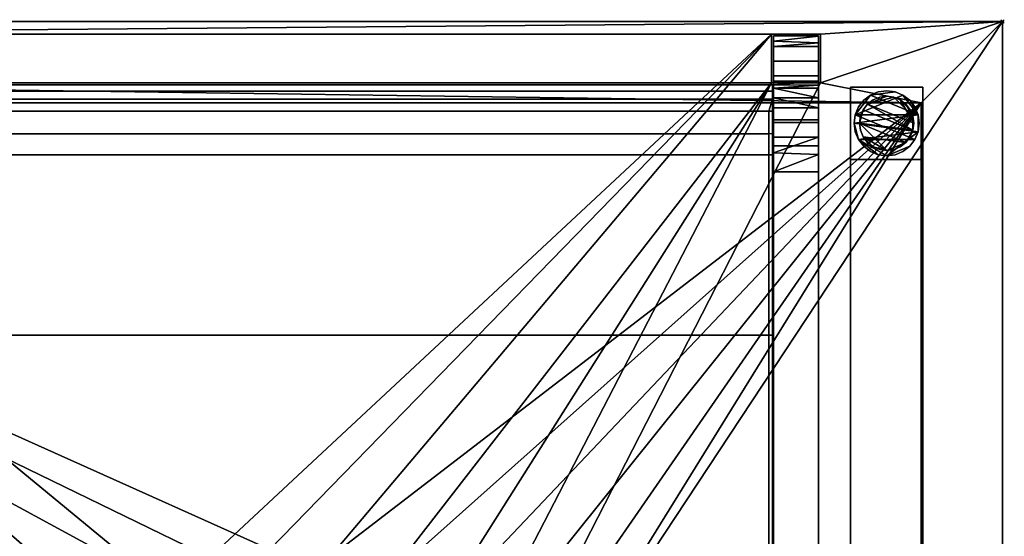
# Model space of a CAD drawing. Units: millimetres. Extents: x -1 to 1001, y -311 to 406.
# Drawn here: x 457 to 1001, y 120 to 406 of the extents above; entities that cross this region are included whole.
import ezdxf

# ---------------------------------------------------------------- set-up
doc = ezdxf.new("R2010")
doc.units = ezdxf.units.MM
doc.header["$PDMODE"] = 35
for name, color, linetype in [('IQ_200_2D', 1, 'Continuous'), ('IQ_200_3D', 1, 'Continuous'), ('IQ_204_2D', 7, 'Continuous'), ('IQ_INS_3D', 3, 'ByLayer')]:
    doc.layers.add(name, color=color, linetype=linetype)

msp = doc.modelspace()

# ---------------------------------------------------------------- linework, layer by layer
at = {"layer": 'IQ_200_2D'}
for p, q in [((1000, 405), (0, 405)), ((1000, -310), (1000, 405))]:
    msp.add_line(p, q, dxfattribs=at)
at = {"layer": 'IQ_204_2D'}
for p, q in [((873.39, 397), (873.39, -302)), ((898.39, 397), (873.39, 397)), ((898.39, -302), (898.39, 397)), ((873.39, 370.04), (163.61, 370.04)), ((955, 360), (898.39, 360)), ((955, 360), (955, -265)), ((873.39, 342.83), (163.61, 342.83))]:
    msp.add_line(p, q, dxfattribs=at)
at = {"layer": 'IQ_INS_3D'}
msp.add_point((1000, 405), dxfattribs=at)

# ---------------------------------------------------------------- meshes
at = {"layer": 'IQ_200_3D'}
mesh = msp.add_polyface(dxfattribs=at)
corners = [(1000, 405, 910), (1000, -310, 910), (0, -310, 910), (0, -265, 910), (955, -265, 910), (955, 360, 910), (45, 360, 910), (45, 265, 910), (0, 265, 910), (0, 405, 910), (164.61, 371, 910), (164.61, 398, 910), (137.61, 398, 910), (137.61, 371, 910), (137.61, -303, 910), (164.61, -303, 910), (164.61, -276, 910), (137.61, -276, 910), (899.39, 398, 910), (872.39, 398, 910), (872.39, 371, 910), (899.39, 371, 910), (899.39, -303, 910), (899.39, -276, 910), (872.39, -276, 910), (872.39, -303, 910)]
mesh.append_faces([[corners[k] for k in face] for face in [(21, 5, 0, 18)]], dxfattribs={"vtx0": -1, "vtx1": -1, "vtx2": -1})
mesh.append_faces([[corners[k] for k in face] for face in [(10, 5, 21, 20), (1, 4, 23, 22), (15, 1, 22, 25)]], dxfattribs={"vtx0": -1, "vtx1": -1, "vtx3": -1})
mesh.append_faces([[corners[k] for k in face] for face in [(10, 20, 19, 11), (5, 10, 13, 6), (1, 15, 14, 2)]], dxfattribs={"vtx0": -1, "vtx2": -1})
mesh.append_faces([[corners[k] for k in face] for face in [(11, 19, 18, 0), (16, 24, 23, 4)]], dxfattribs={"vtx0": -1, "vtx2": -1, "vtx3": -1})
mesh.append_faces([[corners[k] for k in face] for face in [(7, 6, 9, 8)]], dxfattribs={"vtx1": -1})
mesh.append_faces([[corners[k] for k in face] for face in [(13, 12, 9, 6)]], dxfattribs={"vtx1": -1, "vtx2": -1, "vtx3": -1})
mesh.append_faces([[corners[k] for k in face] for face in [(1, 0, 5, 4), (0, 9, 12, 11), (17, 16, 4, 3), (16, 15, 25, 24), (3, 2, 14, 17)]], dxfattribs={"vtx1": -1, "vtx3": -1})
mesh = msp.add_polyface(dxfattribs=at)
corners = [(1000, 405, 850), (0, 405, 850), (0, -310, 850), (1000, -310, 850), (164.61, 371, 850), (137.61, 371, 850), (137.61, 398, 850), (164.61, 398, 850), (137.61, -303, 850), (137.61, -276, 850), (164.61, -276, 850), (164.61, -303, 850), (899.39, 398, 850), (899.39, 371, 850), (872.39, 371, 850), (872.39, 398, 850), (899.39, -303, 850), (872.39, -303, 850), (872.39, -276, 850), (899.39, -276, 850), (723, -15, 850), (718.64, -48.13, 850), (705.85, -79, 850), (685.51, -105.51, 850), (659, -125.85, 850), (628.13, -138.64, 850), (595, -143, 850), (561.87, -138.64, 850), (531, -125.85, 850), (504.49, -105.51, 850), (484.15, -79, 850), (471.36, -48.13, 850), (467, -15, 850), (471.36, 18.13, 850), (484.15, 49, 850), (504.49, 75.51, 850), (531, 95.85, 850), (561.87, 108.64, 850), (595, 113, 850), (628.13, 108.64, 850), (659, 95.85, 850), (685.51, 75.51, 850), (705.85, 49, 850), (718.64, 18.13, 850)]
mesh.append_faces([[corners[k] for k in face] for face in [(19, 3, 16), (12, 0, 13), (38, 15, 39)]], dxfattribs={"vtx0": -1, "vtx1": -1})
mesh.append_faces([[corners[k] for k in face] for face in [(5, 31, 10, 9), (7, 0, 12, 15)]], dxfattribs={"vtx0": -1, "vtx1": -1, "vtx3": -1})
mesh.append_faces([[corners[k] for k in face] for face in [(25, 18, 17, 26), (18, 25, 24), (18, 24, 23), (10, 29, 28), (10, 31, 30), (10, 30, 29), (14, 42, 41), (14, 41, 40), (13, 43, 42, 14), (4, 35, 34), (4, 34, 33), (0, 7, 6, 1), (4, 33, 32)]], dxfattribs={"vtx0": -1, "vtx2": -1})
mesh.append_faces([[corners[k] for k in face] for face in [(11, 17, 16, 3), (11, 27, 26, 17), (5, 9, 8, 2), (0, 20, 43, 13), (15, 37, 36, 7)]], dxfattribs={"vtx0": -1, "vtx2": -1, "vtx3": -1})
mesh.append_faces([[corners[k] for k in face] for face in [(38, 37, 15)]], dxfattribs={"vtx1": -1, "vtx2": -1})
mesh.append_faces([[corners[k] for k in face] for face in [(22, 21, 3, 19)]], dxfattribs={"vtx1": -1, "vtx2": -1, "vtx3": -1})
mesh.append_faces([[corners[k] for k in face] for face in [(23, 22, 19, 18), (0, 3, 21, 20), (28, 27, 11, 10), (3, 2, 8, 11), (5, 4, 32, 31), (40, 39, 15, 14), (4, 7, 36, 35), (2, 1, 6, 5)]], dxfattribs={"vtx1": -1, "vtx3": -1})
mesh = msp.add_polyface(dxfattribs=at)
corners = [(0, 405, 910), (0, 405, 850), (1000, 405, 850), (1000, 405, 910)]
mesh.append_faces([[corners[k] for k in face] for face in [(3, 2, 1, 0)]])
mesh = msp.add_polyface(dxfattribs=at)
corners = [(1000, 405, 910), (1000, 405, 850), (1000, -310, 850), (1000, -310, 910)]
mesh.append_faces([[corners[k] for k in face] for face in [(3, 2, 1, 0)]])
mesh = msp.add_polyface(dxfattribs=at)
corners = [(899.39, 398, 910), (899.39, 398, 850), (872.39, 398, 850), (872.39, 398, 910)]
mesh.append_faces([[corners[k] for k in face] for face in [(3, 2, 1, 0)]])
mesh = msp.add_polyface(dxfattribs=at)
corners = [(872.39, 398, 910), (872.39, 398, 850), (872.39, 371, 850), (872.39, 371, 910)]
mesh.append_faces([[corners[k] for k in face] for face in [(3, 2, 1, 0)]])
mesh = msp.add_polyface(dxfattribs=at)
corners = [(899.39, 371, 910), (899.39, 371, 850), (899.39, 398, 850), (899.39, 398, 910)]
mesh.append_faces([[corners[k] for k in face] for face in [(3, 2, 1, 0)]])
mesh = msp.add_polyface(dxfattribs=at)
corners = [(873.39, -277, 1419.76), (873.39, 372, 1419.76), (873.39, 372, 626.34), (873.39, 397, 626.34), (873.39, 396.93, 1466.25), (873.39, 391.22, 1494.95), (873.39, 374.96, 1519.28), (873.39, 350.63, 1535.53), (873.39, 321.94, 1541.24), (873.39, -227.01, 1541.24), (873.39, -255.63, 1535.57), (873.39, -279.91, 1519.4), (873.39, -296.19, 1495.19), (873.39, -302, 1466.6), (873.39, -302, 626.34), (873.39, -277, 626.34), (873.39, 372, 1444.75), (873.39, -277, 1444.75), (873.39, -277, 1466.48), (873.39, -273.13, 1485.54), (873.39, -262.28, 1501.68), (873.39, -246.09, 1512.46), (873.39, -227.01, 1516.24), (873.39, 321.94, 1516.24), (873.39, 341.07, 1512.44), (873.39, 357.29, 1501.6), (873.39, 368.12, 1485.38), (873.39, 372, 1466.25), (873.39, 37.46, 1528.74), (873.39, 37.8, 1531.33), (873.39, 38.8, 1533.74), (873.39, 40.39, 1535.82), (873.39, 42.46, 1537.4), (873.39, 44.88, 1538.4), (873.39, 47.46, 1538.74), (873.39, 50.05, 1538.4), (873.39, 52.46, 1537.4), (873.39, 54.53, 1535.82), (873.39, 56.12, 1533.74), (873.39, 57.12, 1531.33), (873.39, 57.46, 1528.74), (873.39, 57.12, 1526.16), (873.39, 56.12, 1523.74), (873.39, 54.53, 1521.67), (873.39, 52.46, 1520.08), (873.39, 50.05, 1519.08), (873.39, 47.46, 1518.74), (873.39, 44.88, 1519.08), (873.39, 42.46, 1520.08), (873.39, 40.39, 1521.67), (873.39, 38.8, 1523.74), (873.39, 37.8, 1526.16)]
mesh.append_faces([[corners[k] for k in face] for face in [(10, 20, 12, 11), (51, 22, 28), (50, 22, 51), (49, 22, 50), (44, 23, 45), (23, 8, 24), (47, 22, 48), (26, 5, 27), (43, 23, 44), (45, 23, 46), (42, 23, 43), (41, 23, 42), (37, 8, 38), (34, 8, 35)]], dxfattribs={"vtx0": -1, "vtx1": -1})
mesh.append_faces([[corners[k] for k in face] for face in [(4, 1, 16)]], dxfattribs={"vtx0": -1, "vtx1": -1, "vtx2": -1})
mesh.append_faces([[corners[k] for k in face] for face in [(0, 13, 18, 17), (8, 23, 41, 40)]], dxfattribs={"vtx0": -1, "vtx1": -1, "vtx3": -1})
mesh.append_faces([[corners[k] for k in face] for face in [(18, 13, 12, 19), (16, 1, 0, 17), (12, 20, 19), (9, 32, 31), (8, 34, 33, 9), (9, 33, 32), (8, 37, 36), (8, 36, 35), (8, 39, 38), (25, 7, 6)]], dxfattribs={"vtx0": -1, "vtx2": -1})
mesh.append_faces([[corners[k] for k in face] for face in [(21, 20, 10), (49, 48, 22), (30, 29, 9), (31, 30, 9), (40, 39, 8)]], dxfattribs={"vtx1": -1, "vtx2": -1})
mesh.append_faces([[corners[k] for k in face] for face in [(29, 28, 22, 9)]], dxfattribs={"vtx1": -1, "vtx2": -1, "vtx3": -1})
mesh.append_faces([[corners[k] for k in face] for face in [(10, 9, 22, 21), (23, 22, 47, 46), (6, 5, 26, 25), (8, 7, 25, 24), (5, 4, 16, 27)]], dxfattribs={"vtx1": -1, "vtx3": -1})
mesh.append_faces([[corners[k] for k in face] for face in [(15, 14, 13, 0)]], dxfattribs={"vtx2": -1})
mesh.append_faces([[corners[k] for k in face] for face in [(4, 3, 2, 1)]], dxfattribs={"vtx3": -1})
mesh = msp.add_polyface(dxfattribs=at)
corners = [(873.39, 397, 626.34), (873.39, 372, 626.34), (898.39, 372, 626.34), (898.39, 397, 626.34)]
mesh.append_faces([[corners[k] for k in face] for face in [(3, 2, 1, 0)]])
mesh = msp.add_polyface(dxfattribs=at)
corners = [(898.39, 397, 626.34), (898.39, 397, 1466.25), (873.39, 397, 1466.25), (873.39, 397, 626.34)]
mesh.append_faces([[corners[k] for k in face] for face in [(3, 2, 1, 0)]])
mesh = msp.add_polyface(dxfattribs=at)
corners = [(873.39, 396.93, 1466.25), (898.39, 396.93, 1466.25), (898.39, 391.22, 1494.95), (898.39, 374.96, 1519.28), (898.39, 350.63, 1535.53), (898.39, 321.94, 1541.24), (873.39, 321.94, 1541.24), (873.39, 350.63, 1535.53), (873.39, 374.96, 1519.28), (873.39, 391.22, 1494.95), (898.39, 393.26, 1484.67), (873.39, 394.07, 1480.6), (873.39, 383.09, 1507.11), (898.39, 383.09, 1507.11), (873.39, 336.28, 1538.39), (898.39, 336.28, 1538.39), (898.39, 362.8, 1527.41), (873.39, 362.8, 1527.41)]
mesh.append_faces([[corners[k] for k in face] for face in [(8, 3, 13, 12), (12, 13, 2, 9), (11, 10, 1), (17, 16, 3, 8), (16, 17, 7, 4)]], dxfattribs={"vtx0": -1, "vtx2": -1})
mesh.append_faces([[corners[k] for k in face] for face in [(0, 11, 1)]], dxfattribs={"vtx1": -1})
mesh.append_faces([[corners[k] for k in face] for face in [(2, 10, 9), (11, 9, 10)]], dxfattribs={"vtx1": -1, "vtx2": -1})
mesh.append_faces([[corners[k] for k in face] for face in [(7, 14, 15, 4)]], dxfattribs={"vtx1": -1, "vtx3": -1})
mesh.append_faces([[corners[k] for k in face] for face in [(14, 6, 5, 15)]], dxfattribs={"vtx3": -1})
mesh = msp.add_polyface(dxfattribs=at)
corners = [(898.39, 372, 1419.76), (898.39, -277, 1419.76), (898.39, -277, 626.34), (898.39, -302, 626.34), (898.39, -302, 1466.6), (898.39, -296.19, 1495.19), (898.39, -279.91, 1519.4), (898.39, -255.63, 1535.57), (898.39, -227.01, 1541.24), (898.39, 321.94, 1541.24), (898.39, 350.63, 1535.53), (898.39, 374.96, 1519.28), (898.39, 391.22, 1494.95), (898.39, 397, 1466.25), (898.39, 397, 626.34), (898.39, 372, 626.34), (898.39, -277, 1444.75), (898.39, 372, 1444.75), (898.39, 371.93, 1466.25), (898.39, 368.12, 1485.38), (898.39, 357.29, 1501.6), (898.39, 341.07, 1512.44), (898.39, 321.94, 1516.24), (898.39, -227.01, 1516.24), (898.39, -246.09, 1512.46), (898.39, -262.28, 1501.68), (898.39, -273.13, 1485.54), (898.39, -277, 1466.48)]
mesh.append_faces([[corners[k] for k in face] for face in [(27, 4, 1, 16)]], dxfattribs={"vtx0": -1, "vtx1": -1, "vtx2": -1})
mesh.append_faces([[corners[k] for k in face] for face in [(0, 13, 18, 17)]], dxfattribs={"vtx0": -1, "vtx1": -1, "vtx3": -1})
mesh.append_faces([[corners[k] for k in face] for face in [(23, 8, 7, 24), (22, 9, 8, 23), (11, 20, 19, 12)]], dxfattribs={"vtx0": -1, "vtx2": -1})
mesh.append_faces([[corners[k] for k in face] for face in [(26, 25, 5), (25, 24, 7)]], dxfattribs={"vtx1": -1, "vtx2": -1})
mesh.append_faces([[corners[k] for k in face] for face in [(5, 4, 27, 26), (10, 9, 22, 21), (21, 20, 11, 10), (1, 0, 17, 16), (13, 12, 19, 18)]], dxfattribs={"vtx1": -1, "vtx3": -1})
mesh.append_faces([[corners[k] for k in face] for face in [(15, 14, 13, 0)]], dxfattribs={"vtx2": -1})
mesh.append_faces([[corners[k] for k in face] for face in [(7, 6, 5, 25)]], dxfattribs={"vtx2": -1, "vtx3": -1})
mesh.append_faces([[corners[k] for k in face] for face in [(4, 3, 2, 1)]], dxfattribs={"vtx3": -1})
mesh = msp.add_polyface(dxfattribs=at)
corners = [(164.18, 362.02, 1458.15), (164.18, 370.05, 1450.12), (872.82, 370.05, 1450.12), (872.82, 362.02, 1458.15)]
mesh.append_faces([[corners[k] for k in face] for face in [(3, 2, 1, 0)]])
mesh = msp.add_polyface(dxfattribs=at)
corners = [(164.18, 370.05, 1450.11), (164.18, 366.51, 1436.88), (872.82, 366.51, 1436.88), (872.82, 370.05, 1450.11)]
mesh.append_faces([[corners[k] for k in face] for face in [(3, 2, 1, 0)]])
mesh = msp.add_polyface(dxfattribs=at)
corners = [(872.39, 371, 910), (872.39, 371, 850), (899.39, 371, 850), (899.39, 371, 910)]
mesh.append_faces([[corners[k] for k in face] for face in [(3, 2, 1, 0)]])
mesh = msp.add_polyface(dxfattribs=at)
corners = [(872.82, -136.56, 1412.26), (872.82, -136.56, 1387.26), (872.82, -236.32, 1387.26), (872.82, -260.52, 1436.88), (872.82, -271.56, 1436.88), (872.82, -275.11, 1450.11), (872.82, -267.08, 1458.14), (872.82, 362.01, 1458.14), (872.82, 370.04, 1450.11), (872.82, 366.49, 1436.88), (872.82, 355.45, 1436.88), (872.82, 331.24, 1387.26), (872.82, 231.49, 1387.26), (872.82, 231.49, 1412.26)]
mesh.append_faces([[corners[k] for k in face] for face in [(10, 13, 12, 11), (3, 5, 4)]], dxfattribs={"vtx0": -1})
mesh.append_faces([[corners[k] for k in face] for face in [(5, 3, 0, 6)]], dxfattribs={"vtx0": -1, "vtx1": -1, "vtx2": -1})
mesh.append_faces([[corners[k] for k in face] for face in [(8, 7, 13, 10)]], dxfattribs={"vtx1": -1, "vtx2": -1, "vtx3": -1})
mesh.append_faces([[corners[k] for k in face] for face in [(0, 13, 7, 6)]], dxfattribs={"vtx1": -1, "vtx3": -1})
mesh.append_faces([[corners[k] for k in face] for face in [(10, 9, 8)]], dxfattribs={"vtx2": -1})
mesh.append_faces([[corners[k] for k in face] for face in [(3, 2, 1, 0)]], dxfattribs={"vtx3": -1})
mesh = msp.add_polyface(dxfattribs=at)
corners = [(898.39, 372, 1419.76), (873.39, 372, 1419.76), (873.39, -277, 1419.76), (898.39, -277, 1419.76)]
mesh.append_faces([[corners[k] for k in face] for face in [(3, 2, 1, 0)]])
mesh = msp.add_polyface(dxfattribs=at)
corners = [(898.39, -277, 1444.75), (873.39, -277, 1444.75), (873.39, 372, 1444.75), (898.39, 372, 1444.75)]
mesh.append_faces([[corners[k] for k in face] for face in [(3, 2, 1, 0)]])
mesh = msp.add_polyface(dxfattribs=at)
corners = [(898.39, 372, 626.34), (873.39, 372, 626.34), (873.39, 372, 1419.76), (898.39, 372, 1419.76), (873.39, 372, 1466.25), (898.39, 372, 1466.25), (898.39, 372, 1444.75), (873.39, 372, 1444.75)]
mesh.append_faces([[corners[k] for k in face] for face in [(2, 1, 0, 3), (5, 4, 7, 6)]])
mesh = msp.add_polyface(dxfattribs=at)
corners = [(873.39, 371.93, 1466.25), (873.39, 368.12, 1485.38), (873.39, 357.29, 1501.6), (873.39, 341.07, 1512.44), (873.39, 321.94, 1516.24), (898.39, 321.94, 1516.24), (898.39, 341.07, 1512.44), (898.39, 357.29, 1501.6), (898.39, 368.12, 1485.38), (898.39, 371.93, 1466.25), (898.39, 369.84, 1476.75), (873.39, 370.03, 1475.82), (873.39, 362.7, 1493.49), (898.39, 362.7, 1493.49), (873.39, 332.43, 1514.15), (898.39, 331.5, 1514.34), (898.39, 349.18, 1507.02), (873.39, 349.18, 1507.02)]
mesh.append_faces([[corners[k] for k in face] for face in [(9, 11, 0)]], dxfattribs={"vtx0": -1})
mesh.append_faces([[corners[k] for k in face] for face in [(1, 10, 8), (1, 13, 7, 12), (1, 8, 13), (7, 2, 12), (10, 1, 11), (6, 14, 3), (14, 6, 15)]], dxfattribs={"vtx0": -1, "vtx2": -1})
mesh.append_faces([[corners[k] for k in face] for face in [(9, 10, 11), (4, 14, 15)]], dxfattribs={"vtx1": -1, "vtx2": -1})
mesh.append_faces([[corners[k] for k in face] for face in [(7, 16, 17, 2), (16, 6, 3, 17)]], dxfattribs={"vtx1": -1, "vtx3": -1})
mesh.append_faces([[corners[k] for k in face] for face in [(15, 5, 4)]], dxfattribs={"vtx2": -1})
mesh = msp.add_polyface(dxfattribs=at)
corners = [(164.18, 366.49, 1436.88), (164.18, 355.45, 1436.88), (872.82, 355.45, 1436.88), (872.82, 366.49, 1436.88)]
mesh.append_faces([[corners[k] for k in face] for face in [(3, 2, 1, 0)]])
mesh = msp.add_polyface(dxfattribs=at)
corners = [(916, 328.73, 858), (916, 368.73, 858), (956, 368.73, 858), (956, 328.73, 858)]
mesh.append_faces([[corners[k] for k in face] for face in [(3, 2, 1, 0)]])
mesh = msp.add_polyface(dxfattribs=at)
corners = [(956, 368.73, 75), (916, 368.73, 75), (916, 328.73, 75), (956, 328.73, 75)]
mesh.append_faces([[corners[k] for k in face] for face in [(3, 2, 1, 0)]])
mesh = msp.add_polyface(dxfattribs=at)
corners = [(916, 328.73, 858), (916, 328.73, 75), (916, 368.73, 75), (916, 368.73, 858)]
mesh.append_faces([[corners[k] for k in face] for face in [(3, 2, 1, 0)]])
mesh = msp.add_polyface(dxfattribs=at)
corners = [(916, 368.73, 858), (916, 368.73, 75), (956, 368.73, 75), (956, 368.73, 858)]
mesh.append_faces([[corners[k] for k in face] for face in [(3, 2, 1, 0)]])
mesh = msp.add_polyface(dxfattribs=at)
corners = [(918, 348.73, 5), (918.62, 353.39, 5), (920.42, 357.73, 5), (923.28, 361.46, 5), (927, 364.32, 5), (931.35, 366.12, 5), (936, 366.73, 5), (940.66, 366.12, 5), (945, 364.32, 5), (948.73, 361.46, 5), (951.59, 357.73, 5), (953.39, 353.39, 5), (954, 348.73, 5), (953.39, 344.07, 5), (951.59, 339.73, 5), (948.73, 336, 5), (945, 333.14, 5), (940.66, 331.34, 5), (936, 330.73, 5), (931.35, 331.34, 5), (927, 333.14, 5), (923.28, 336, 5), (920.42, 339.73, 5), (918.62, 344.07, 5)]
mesh.append_faces([[corners[k] for k in face] for face in [(1, 4, 3, 2), (15, 18, 17, 16)]], dxfattribs={"vtx0": -1})
mesh.append_faces([[corners[k] for k in face] for face in [(11, 8, 7, 4), (4, 1, 0, 11), (22, 19, 18, 13)]], dxfattribs={"vtx0": -1, "vtx2": -1, "vtx3": -1})
mesh.append_faces([[corners[k] for k in face] for face in [(18, 15, 14, 13), (13, 0, 23, 22)]], dxfattribs={"vtx0": -1, "vtx3": -1})
mesh.append_faces([[corners[k] for k in face] for face in [(10, 9, 8, 11)]], dxfattribs={"vtx2": -1})
mesh.append_faces([[corners[k] for k in face] for face in [(13, 12, 11, 0)]], dxfattribs={"vtx2": -1, "vtx3": -1})
mesh.append_faces([[corners[k] for k in face] for face in [(7, 6, 5, 4), (22, 21, 20, 19)]], dxfattribs={"vtx3": -1})
mesh = msp.add_polyface(dxfattribs=at)
corners = [(918, 348.73), (918.62, 344.07), (920.42, 339.73), (923.28, 336), (927, 333.14), (931.35, 331.34), (936, 330.73), (940.66, 331.34), (945, 333.14), (948.73, 336), (951.59, 339.73), (953.39, 344.07), (954, 348.73), (953.39, 353.39), (951.59, 357.73), (948.73, 361.46), (945, 364.32), (940.66, 366.12), (936, 366.73), (931.35, 366.12), (927, 364.32), (923.28, 361.46), (920.42, 357.73), (918.62, 353.39)]
mesh.append_faces([[corners[k] for k in face] for face in [(2, 5, 4, 3), (17, 20, 19, 18)]], dxfattribs={"vtx0": -1})
mesh.append_faces([[corners[k] for k in face] for face in [(15, 13, 23, 16)]], dxfattribs={"vtx0": -1, "vtx1": -1, "vtx2": -1})
mesh.append_faces([[corners[k] for k in face] for face in [(6, 2, 10, 9)]], dxfattribs={"vtx0": -1, "vtx1": -1, "vtx3": -1})
mesh.append_faces([[corners[k] for k in face] for face in [(13, 11, 10, 23), (20, 17, 16, 23)]], dxfattribs={"vtx0": -1, "vtx2": -1, "vtx3": -1})
mesh.append_faces([[corners[k] for k in face] for face in [(1, 0, 2), (14, 13, 15), (12, 11, 13)]], dxfattribs={"vtx1": -1})
mesh.append_faces([[corners[k] for k in face] for face in [(6, 5, 2)]], dxfattribs={"vtx1": -1, "vtx2": -1})
mesh.append_faces([[corners[k] for k in face] for face in [(0, 23, 10, 2)]], dxfattribs={"vtx1": -1, "vtx2": -1, "vtx3": -1})
mesh.append_faces([[corners[k] for k in face] for face in [(9, 8, 7, 6), (23, 22, 21, 20)]], dxfattribs={"vtx3": -1})
mesh = msp.add_polyface(dxfattribs=at)
corners = [(954, 348.73, 5), (953.39, 353.39, 5), (951.59, 357.73, 5), (948.73, 361.46, 5), (945, 364.32, 5), (940.66, 366.12, 5), (936, 366.73, 5), (931.35, 366.12, 5), (927, 364.32, 5), (923.28, 361.46, 5), (920.42, 357.73, 5), (918.62, 353.39, 5), (918, 348.73, 5), (918, 348.73), (918.62, 353.39), (920.42, 357.73), (923.28, 361.46), (927, 364.32), (931.35, 366.12), (936, 366.73), (940.66, 366.12), (945, 364.32), (948.73, 361.46), (951.59, 357.73), (953.39, 353.39), (954, 348.73)]
mesh.append_faces([[corners[k] for k in face] for face in [(12, 11, 14, 13), (25, 24, 1, 0)]], dxfattribs={"vtx1": -1})
mesh.append_faces([[corners[k] for k in face] for face in [(11, 10, 15, 14), (9, 8, 17, 16), (10, 9, 16, 15), (8, 7, 18, 17), (19, 18, 7, 6), (6, 5, 20, 19), (5, 4, 21, 20), (3, 2, 23, 22), (4, 3, 22, 21), (2, 1, 24, 23)]], dxfattribs={"vtx1": -1, "vtx3": -1})
mesh = msp.add_polyface(dxfattribs=at)
corners = [(956, 368.73, 858), (956, 368.73, 75), (956, 328.73, 75), (956, 328.73, 858)]
mesh.append_faces([[corners[k] for k in face] for face in [(3, 2, 1, 0)]])
mesh = msp.add_polyface(dxfattribs=at)
corners = [(0, -265, 875), (0, 265, 875), (45, 265, 875), (45, 267, 875), (45, 360, 875), (955, 360, 875), (955, -265, 875), (723, -15, 875), (718.64, 18.13, 875), (705.85, 49, 875), (685.51, 75.51, 875), (659, 95.85, 875), (628.13, 108.64, 875), (595, 113, 875), (561.87, 108.64, 875), (531, 95.85, 875), (504.49, 75.51, 875), (484.15, 49, 875), (471.36, 18.13, 875), (467, -15, 875), (471.36, -48.13, 875), (484.15, -79, 875), (504.49, -105.51, 875), (531, -125.85, 875), (561.87, -138.64, 875), (595, -143, 875), (628.13, -138.64, 875), (659, -125.85, 875), (685.51, -105.51, 875), (705.85, -79, 875), (718.64, -48.13, 875)]
mesh.append_faces([[corners[k] for k in face] for face in [(11, 5, 12), (17, 2, 18), (29, 6, 30), (26, 6, 27), (19, 2, 20), (21, 0, 22), (18, 2, 19)]], dxfattribs={"vtx0": -1, "vtx1": -1})
mesh.append_faces([[corners[k] for k in face] for face in [(4, 13, 12, 5), (5, 9, 8), (5, 11, 10), (5, 10, 9), (4, 15, 14), (4, 17, 16), (4, 16, 15), (6, 29, 28), (6, 26, 25), (0, 21, 20), (0, 24, 23)]], dxfattribs={"vtx0": -1, "vtx2": -1})
mesh.append_faces([[corners[k] for k in face] for face in [(20, 2, 1, 0)]], dxfattribs={"vtx0": -1, "vtx3": -1})
mesh.append_faces([[corners[k] for k in face] for face in [(8, 7, 5), (14, 13, 4), (28, 27, 6), (23, 22, 0)]], dxfattribs={"vtx1": -1, "vtx2": -1})
mesh.append_faces([[corners[k] for k in face] for face in [(6, 5, 7, 30), (0, 6, 25, 24)]], dxfattribs={"vtx1": -1, "vtx3": -1})
mesh.append_faces([[corners[k] for k in face] for face in [(4, 3, 2, 17)]], dxfattribs={"vtx2": -1, "vtx3": -1})
mesh = msp.add_polyface(dxfattribs=at)
corners = [(955, 360, 910), (955, 360, 875), (45, 360, 875), (45, 360, 910)]
mesh.append_faces([[corners[k] for k in face] for face in [(3, 2, 1, 0)]])
mesh = msp.add_polyface(dxfattribs=at)
corners = [(872.82, 362.01, 1458.14), (872.82, -267.08, 1458.14), (164.18, -267.08, 1458.14), (164.18, 362.01, 1458.14), (166.18, -260.5, 1458.14), (870.82, -260.5, 1458.14), (870.82, 355.47, 1458.14), (166.18, 355.47, 1458.14)]
mesh.append_faces([[corners[k] for k in face] for face in [(3, 7, 6, 0), (7, 3, 2, 4)]], dxfattribs={"vtx0": -1, "vtx2": -1})
mesh.append_faces([[corners[k] for k in face] for face in [(6, 5, 1, 0), (2, 1, 5, 4)]], dxfattribs={"vtx1": -1, "vtx3": -1})
mesh = msp.add_polyface(dxfattribs=at)
corners = [(921, 348.73, 75), (921.52, 352.61, 75), (923.01, 356.23, 75), (925.4, 359.34, 75), (928.5, 361.72, 75), (932.12, 363.22, 75), (936, 363.73, 75), (939.89, 363.22, 75), (943.5, 361.72, 75), (946.61, 359.34, 75), (948.99, 356.23, 75), (950.49, 352.61, 75), (951, 348.73, 75), (950.49, 344.85, 75), (948.99, 341.23, 75), (946.61, 338.12, 75), (943.5, 335.74, 75), (939.89, 334.24, 75), (936, 333.73, 75), (932.12, 334.24, 75), (928.5, 335.74, 75), (925.4, 338.12, 75), (923.01, 341.23, 75), (921.52, 344.85, 75)]
mesh.append_faces([[corners[k] for k in face] for face in [(3, 6, 5, 4), (18, 20, 19)]], dxfattribs={"vtx0": -1})
mesh.append_faces([[corners[k] for k in face] for face in [(10, 8, 12, 11), (6, 3, 7)]], dxfattribs={"vtx0": -1, "vtx1": -1})
mesh.append_faces([[corners[k] for k in face] for face in [(20, 18, 15, 22)]], dxfattribs={"vtx0": -1, "vtx1": -1, "vtx2": -1, "vtx3": -1})
mesh.append_faces([[corners[k] for k in face] for face in [(12, 3, 2, 13)]], dxfattribs={"vtx0": -1, "vtx2": -1})
mesh.append_faces([[corners[k] for k in face] for face in [(12, 8, 7, 3)]], dxfattribs={"vtx0": -1, "vtx2": -1, "vtx3": -1})
mesh.append_faces([[corners[k] for k in face] for face in [(13, 2, 1, 0), (0, 15, 14, 13), (15, 0, 23, 22)]], dxfattribs={"vtx0": -1, "vtx3": -1})
mesh.append_faces([[corners[k] for k in face] for face in [(9, 8, 10), (16, 15, 18, 17), (21, 20, 22)]], dxfattribs={"vtx1": -1})
mesh = msp.add_polyface(dxfattribs=at)
corners = [(921, 348.73, 5), (921.52, 344.85, 5), (923.01, 341.23, 5), (925.4, 338.12, 5), (928.5, 335.74, 5), (932.12, 334.24, 5), (936, 333.73, 5), (939.89, 334.24, 5), (943.5, 335.74, 5), (946.61, 338.12, 5), (948.99, 341.23, 5), (950.49, 344.85, 5), (951, 348.73, 5), (950.49, 352.61, 5), (948.99, 356.23, 5), (946.61, 359.34, 5), (943.5, 361.72, 5), (939.89, 363.22, 5), (936, 363.73, 5), (932.12, 363.22, 5), (928.5, 361.72, 5), (925.4, 359.34, 5), (923.01, 356.23, 5), (921.52, 352.61, 5)]
mesh.append_faces([[corners[k] for k in face] for face in [(22, 0, 23), (11, 13, 12)]], dxfattribs={"vtx0": -1})
mesh.append_faces([[corners[k] for k in face] for face in [(15, 13, 17, 16), (17, 21, 18)]], dxfattribs={"vtx0": -1, "vtx1": -1})
mesh.append_faces([[corners[k] for k in face] for face in [(21, 11, 0, 22)]], dxfattribs={"vtx0": -1, "vtx1": -1, "vtx2": -1})
mesh.append_faces([[corners[k] for k in face] for face in [(11, 9, 6, 0), (17, 13, 11, 21)]], dxfattribs={"vtx0": -1, "vtx1": -1, "vtx2": -1, "vtx3": -1})
mesh.append_faces([[corners[k] for k in face] for face in [(2, 6, 5, 4), (6, 2, 1, 0)]], dxfattribs={"vtx0": -1, "vtx3": -1})
mesh.append_faces([[corners[k] for k in face] for face in [(3, 2, 4), (14, 13, 15)]], dxfattribs={"vtx1": -1})
mesh.append_faces([[corners[k] for k in face] for face in [(8, 7, 6, 9), (11, 10, 9)]], dxfattribs={"vtx2": -1})
mesh.append_faces([[corners[k] for k in face] for face in [(21, 20, 19, 18)]], dxfattribs={"vtx3": -1})
mesh = msp.add_polyface(dxfattribs=at)
corners = [(951, 348.73, 75), (950.49, 352.61, 75), (948.99, 356.23, 75), (946.61, 359.34, 75), (943.5, 361.72, 75), (939.89, 363.22, 75), (936, 363.73, 75), (932.12, 363.22, 75), (928.5, 361.72, 75), (925.4, 359.34, 75), (923.01, 356.23, 75), (921.52, 352.61, 75), (921, 348.73, 75), (921, 348.73, 5), (921.52, 352.61, 5), (923.01, 356.23, 5), (925.4, 359.34, 5), (928.5, 361.72, 5), (932.12, 363.22, 5), (936, 363.73, 5), (939.89, 363.22, 5), (943.5, 361.72, 5), (946.61, 359.34, 5), (948.99, 356.23, 5), (950.49, 352.61, 5), (951, 348.73, 5)]
mesh.append_faces([[corners[k] for k in face] for face in [(11, 14, 13, 12)]], dxfattribs={"vtx0": -1})
mesh.append_faces([[corners[k] for k in face] for face in [(10, 15, 14, 11), (9, 16, 15, 10), (7, 18, 17, 8), (8, 17, 16, 9), (6, 19, 18, 7), (4, 21, 20, 5), (3, 22, 21, 4), (1, 24, 23, 2), (2, 23, 22, 3), (19, 6, 5, 20)]], dxfattribs={"vtx0": -1, "vtx2": -1})
mesh.append_faces([[corners[k] for k in face] for face in [(0, 25, 24, 1)]], dxfattribs={"vtx2": -1})
mesh = msp.add_polyface(dxfattribs=at)
corners = [(955, -265, 910), (955, -265, 875), (955, 360, 875), (955, 360, 910)]
mesh.append_faces([[corners[k] for k in face] for face in [(3, 2, 1, 0)]])
mesh = msp.add_polyface(dxfattribs=at)
corners = [(164.18, 355.46, 1436.88), (164.18, 331.26, 1387.25), (872.82, 331.26, 1387.25), (872.82, 355.46, 1436.88)]
mesh.append_faces([[corners[k] for k in face] for face in [(3, 2, 1, 0)]])
mesh = msp.add_polyface(dxfattribs=at)
corners = [(166.18, 342.83, 1413.26), (166.18, 355.47, 1439.16), (870.82, 355.47, 1439.16), (870.82, 342.83, 1413.26)]
mesh.append_faces([[corners[k] for k in face] for face in [(3, 2, 1, 0)]])
mesh = msp.add_polyface(dxfattribs=at)
corners = [(166.18, 355.47, 1439.16), (166.18, 355.47, 1458.14), (870.82, 355.47, 1458.14), (870.82, 355.47, 1439.16)]
mesh.append_faces([[corners[k] for k in face] for face in [(3, 2, 1, 0)]])
mesh = msp.add_polyface(dxfattribs=at)
corners = [(870.82, 355.47, 1458.14), (870.82, -260.5, 1458.14), (870.82, -260.5, 1439.16), (870.82, -247.87, 1413.26), (870.82, 342.83, 1413.26), (870.82, 355.47, 1439.16)]
mesh.append_faces([[corners[k] for k in face] for face in [(4, 3, 2, 1), (1, 0, 5, 4)]], dxfattribs={"vtx3": -1})
mesh = msp.add_polyface(dxfattribs=at)
corners = [(918, 348.73, 5), (918.62, 344.07, 5), (920.42, 339.73, 5), (923.28, 336, 5), (927, 333.14, 5), (931.35, 331.34, 5), (936, 330.73, 5), (940.66, 331.34, 5), (945, 333.14, 5), (948.73, 336, 5), (951.59, 339.73, 5), (953.39, 344.07, 5), (954, 348.73, 5), (954, 348.73), (953.39, 344.07), (951.59, 339.73), (948.73, 336), (945, 333.14), (940.66, 331.34), (936, 330.73), (931.35, 331.34), (927, 333.14), (923.28, 336), (920.42, 339.73), (918.62, 344.07), (918, 348.73)]
mesh.append_faces([[corners[k] for k in face] for face in [(12, 11, 14, 13), (25, 24, 1, 0)]], dxfattribs={"vtx1": -1})
mesh.append_faces([[corners[k] for k in face] for face in [(11, 10, 15, 14), (9, 8, 17, 16), (10, 9, 16, 15), (8, 7, 18, 17), (19, 18, 7, 6), (6, 5, 20, 19), (5, 4, 21, 20), (3, 2, 23, 22), (4, 3, 22, 21), (2, 1, 24, 23)]], dxfattribs={"vtx1": -1, "vtx3": -1})
mesh = msp.add_polyface(dxfattribs=at)
corners = [(921, 348.73, 75), (921.52, 344.85, 75), (923.01, 341.23, 75), (925.4, 338.12, 75), (928.5, 335.74, 75), (932.12, 334.24, 75), (936, 333.73, 75), (939.89, 334.24, 75), (943.5, 335.74, 75), (946.61, 338.12, 75), (948.99, 341.23, 75), (950.49, 344.85, 75), (951, 348.73, 75), (951, 348.73, 5), (950.49, 344.85, 5), (948.99, 341.23, 5), (946.61, 338.12, 5), (943.5, 335.74, 5), (939.89, 334.24, 5), (936, 333.73, 5), (932.12, 334.24, 5), (928.5, 335.74, 5), (925.4, 338.12, 5), (923.01, 341.23, 5), (921.52, 344.85, 5), (921, 348.73, 5)]
mesh.append_faces([[corners[k] for k in face] for face in [(7, 18, 17, 8), (8, 17, 16, 9), (6, 19, 18, 7), (14, 11, 10, 15), (4, 21, 20, 5), (3, 22, 21, 4), (1, 24, 23, 2), (2, 23, 22, 3), (19, 6, 5, 20)]], dxfattribs={"vtx0": -1, "vtx2": -1})
mesh.append_faces([[corners[k] for k in face] for face in [(12, 11, 14, 13)]], dxfattribs={"vtx1": -1})
mesh.append_faces([[corners[k] for k in face] for face in [(16, 15, 10, 9)]], dxfattribs={"vtx1": -1, "vtx3": -1})
mesh.append_faces([[corners[k] for k in face] for face in [(0, 25, 24, 1)]], dxfattribs={"vtx2": -1})
mesh = msp.add_polyface(dxfattribs=at)
corners = [(166.18, -247.87, 1413.26), (166.18, 342.83, 1413.26), (870.82, 342.83, 1413.26), (870.82, -247.87, 1413.26)]
mesh.append_faces([[corners[k] for k in face] for face in [(3, 2, 1, 0)]])
mesh = msp.add_polyface(dxfattribs=at)
corners = [(916.01, 328.73, 280), (956, 328.73, 280), (956, 328.73, 320), (916.01, 328.73, 320), (121.62, 328.73, 280), (121.62, 328.73, 320), (81.62, 328.73, 320), (81.62, 328.73, 280)]
mesh.append_faces([[corners[k] for k in face] for face in [(0, 3, 2, 1), (4, 7, 6, 5)]])
mesh = msp.add_polyface(dxfattribs=at)
corners = [(164.18, 331.24, 1387.26), (164.18, 231.49, 1387.26), (872.82, 231.49, 1387.26), (872.82, 331.24, 1387.26)]
mesh.append_faces([[corners[k] for k in face] for face in [(3, 2, 1, 0)]])
mesh = msp.add_polyface(dxfattribs=at)
corners = [(956, 328.73, 858), (956, 328.73, 75), (916, 328.73, 75), (916, 328.73, 858)]
mesh.append_faces([[corners[k] for k in face] for face in [(3, 2, 1, 0)]])
mesh = msp.add_polyface(dxfattribs=at)
corners = [(956, -233.8, 280), (956, 328.73, 280), (916.01, 328.73, 280), (916.01, -233.8, 280)]
mesh.append_faces([[corners[k] for k in face] for face in [(3, 2, 1, 0)]])
mesh = msp.add_polyface(dxfattribs=at)
corners = [(916.01, -233.8, 320), (916.01, 328.73, 320), (956, 328.73, 320), (956, -233.8, 320)]
mesh.append_faces([[corners[k] for k in face] for face in [(3, 2, 1, 0)]])
mesh = msp.add_polyface(dxfattribs=at)
corners = [(916.01, -233.8, 280), (916.01, 328.73, 280), (916.01, 328.73, 320), (916.01, -233.8, 320)]
mesh.append_faces([[corners[k] for k in face] for face in [(3, 2, 1, 0)]])
mesh = msp.add_polyface(dxfattribs=at)
corners = [(956, -233.8, 320), (956, 328.73, 320), (956, 328.73, 280), (956, -233.8, 280)]
mesh.append_faces([[corners[k] for k in face] for face in [(3, 2, 1, 0)]])
mesh = msp.add_polyface(dxfattribs=at)
corners = [(873.39, 321.94, 1541.24), (898.39, 321.94, 1541.24), (898.39, -227.01, 1541.24), (873.39, -227.01, 1541.24)]
mesh.append_faces([[corners[k] for k in face] for face in [(3, 2, 1, 0)]])
mesh = msp.add_polyface(dxfattribs=at)
corners = [(873.39, -227.01, 1516.24), (898.39, -227.01, 1516.24), (898.39, 321.94, 1516.24), (873.39, 321.94, 1516.24)]
mesh.append_faces([[corners[k] for k in face] for face in [(3, 2, 1, 0)]])
mesh = msp.add_polyface(dxfattribs=at)
corners = [(164.18, 231.51, 1387.26), (164.18, 231.51, 1412.26), (872.82, 231.51, 1412.26), (872.82, 231.51, 1387.26)]
mesh.append_faces([[corners[k] for k in face] for face in [(3, 2, 1, 0)]])
mesh = msp.add_polyface(dxfattribs=at)
corners = [(164.18, -136.56, 1412.26), (872.82, -136.56, 1412.26), (872.82, 231.49, 1412.26), (164.18, 231.49, 1412.26)]
mesh.append_faces([[corners[k] for k in face] for face in [(3, 2, 1, 0)]])

doc.saveas('drawing.dxf')
